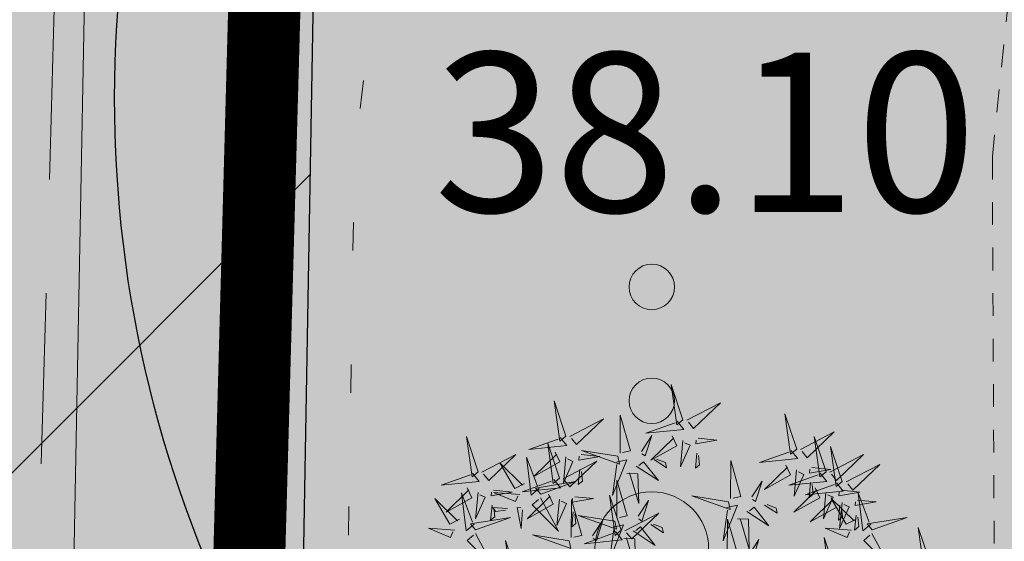
# Model space of a CAD drawing. Units: metres. Extents: x -6 to 546227, y 0 to 6585785.
# Drawn here: x 545050 to 545054, y 6584595 to 6584598 of the extents above; entities that cross this region are included whole.
import ezdxf

# ---------------------------------------------------------------- set-up
doc = ezdxf.new("R2010")
doc.units = ezdxf.units.M
doc.header["$LTSCALE"] = 0.5
for name, pattern in [('ASFBET', [2.5, 1.5, -1]), ('DASHED', [19.05, 12.7, -6.35]), ('ISOPOHI', [1e-05, 0, -1e-05, 0]), ('KOLVIK', [1.25, 0.25, -1])]:
    doc.linetypes.add(name, pattern=pattern)
for name, color, linetype in [('+PUUD', 86, 'Continuous'), ('aa jalgtee teostus', 7, 'Continuous'), ('korgus-EH2000', 193, 'Continuous'), ('opt-kaitsevöönd', 7, 'Continuous'), ('OPT-plan.haljastus', 7, 'Continuous'), ('OPT-tee kontuurjoon', 7, 'Continuous'), ('OPT_mood-piir', 1, 'Continuous'), ('Planeeritav haljastus', 7, 'Continuous')]:
    doc.layers.add(name, color=color, linetype=linetype)
for name, color, linetype, lineweight in [('Dendro_V_väärtusklass', 48, 'Continuous', 30), ('HALJASTUS', 3, 'Continuous', 0), ('HORISONTAAL-EH2000', 30, 'Continuous', 0), ('MPKAABEL', 7, 'Continuous', 0), ('OPT-halj-muru', 61, 'Continuous', 25), ('TEE', 7, 'Continuous', 0)]:
    doc.layers.add(name, color=color, linetype=linetype, lineweight=lineweight)
doc.styles.add('0.7 Tekst', font='INTL_ISO.shx', dxfattribs={"height": 0.7})
doc.linetypes.add('MP_KBL', pattern='A,8,-2,[138,mkm.shx,S=1,R=0,X=0,Y=0],6,[138,mkm.shx,S=1,R=180,X=0,Y=0],-2', length=18)

# ---------------------------------------------------------------- blocks, each defined once
blk = doc.blocks.new('VQSA')
at = {"layer": 'HALJASTUS', "linetype": 'Continuous', "lineweight": 0}
for centre, radius in [((0, 2.3), 0.2), ((0, 1.3), 0.2), ((0, 0), 0.5), ((-1.13, -0.65), 0.2), ((1.13, -0.65), 0.2), ((-2, -1.15), 0.2), ((2, -1.15), 0.2)]:
    blk.add_circle(centre, radius, dxfattribs=at)
blk = doc.blocks.new('dsfsdf')
at = {"layer": '+PUUD', "lineweight": 13}
for points in [[(545104.9069, 6584747.1163), (545104.8576, 6584747.2639), (545104.8811, 6584747.095), (545104.9069, 6584747.1163)], [(545104.4155, 6584747.0481), (545104.3661, 6584747.1957), (545104.3896, 6584747.0268), (545104.4155, 6584747.0481)], [(545104.9227, 6584747.1148), (545105.0646, 6584747.1883), (545104.9511, 6584747.0803), (545104.9298, 6584747.1061)], [(545104.4312, 6584747.0466), (545104.5731, 6584747.1201), (545104.4596, 6584747.0121), (545104.4383, 6584747.038)], [(545104.6425, 6584746.9765), (545104.6432, 6584747.1364), (545104.6863, 6584746.9857), (545104.6535, 6584746.9788)], [(545104.8826, 6584747.1107), (545104.9111, 6584747.0762), (545104.7508, 6584747.06), (545104.874, 6584747.1036)], [(545105.3848, 6584746.9936), (545105.3354, 6584747.1412), (545105.359, 6584746.9723), (545105.3848, 6584746.9936)], [(545105.4005, 6584746.992), (545105.5424, 6584747.0656), (545105.429, 6584746.9575), (545105.4076, 6584746.9834)], [(545104.3911, 6584747.0425), (545104.4196, 6584747.008), (545104.2593, 6584746.9918), (545104.3825, 6584747.0354)], [(545104.7323, 6584746.984), (545104.7755, 6584747.0501), (545104.7479, 6584746.9645), (545104.7346, 6584746.9731)], [(545104.8609, 6584747.0493), (545104.8807, 6584747.0077), (545104.7718, 6584746.9469), (545104.868, 6584747.0407)], [(545104.9065, 6584747.029), (545104.896, 6584746.919), (545104.9365, 6584747.0103), (545104.9137, 6584747.0204)], [(545104.9709, 6584747.0387), (545105.0496, 6584747.0311), (545104.9608, 6584747.0158), (545104.9623, 6584747.0316)], [(545105.5077, 6584746.8981), (545105.4583, 6584747.0457), (545105.4818, 6584746.8768), (545105.5077, 6584746.8981)], [(545104.3694, 6584746.9811), (545104.3892, 6584746.9396), (545104.2803, 6584746.8787), (545104.3765, 6584746.9725)], [(545104.3881, 6584746.8708), (545104.3388, 6584747.0184), (545104.3623, 6584746.8495), (545104.3881, 6584746.8708)], [(545104.6339, 6584746.9633), (545104.4802, 6584746.988), (545104.6408, 6584746.9305), (545104.6339, 6584746.9633)], [(545105.3605, 6584746.988), (545105.3889, 6584746.9535), (545105.2287, 6584746.9373), (545105.3518, 6584746.9809)], [(545105.5759, 6584746.8572), (545105.5266, 6584747.0048), (545105.5501, 6584746.8359), (545105.5759, 6584746.8572)], [(545104.0626, 6584746.8966), (545104.2045, 6584746.9701), (545104.091, 6584746.8621), (545104.0697, 6584746.888)], [(545104.2413, 6584746.8494), (545104.2001, 6584746.8287), (545104.137, 6584746.9364), (545104.2328, 6584746.8421)], [(545104.3031, 6584746.8289), (545104.2692, 6584746.7998), (545104.2497, 6584746.9596), (545104.2958, 6584746.8374)], [(545104.4039, 6584746.8693), (545104.5458, 6584746.9429), (545104.4323, 6584746.8348), (545104.411, 6584746.8607)], [(545104.4151, 6584746.9609), (545104.4045, 6584746.8508), (545104.445, 6584746.9421), (545104.4222, 6584746.9522)], [(545104.4794, 6584746.9705), (545104.5581, 6584746.9629), (545104.4693, 6584746.9477), (545104.4708, 6584746.9634)], [(545104.6276, 6584746.9392), (545104.6713, 6584746.9484), (545104.6114, 6584746.7989), (545104.6298, 6584746.9282)], [(545104.711, 6584746.9225), (545104.8036, 6584746.8621), (545104.7415, 6584746.9403), (545104.7219, 6584746.9248)], [(545104.7853, 6584746.9495), (545104.8382, 6584746.915), (545104.8336, 6584746.9369), (545104.7962, 6584746.9518)], [(545104.9649, 6584746.9758), (545104.9589, 6584746.9129), (545104.9761, 6584746.9271), (545104.972, 6584746.9671)], [(545105.1067, 6584746.7856), (545105.1074, 6584746.9455), (545105.1505, 6584746.7948), (545105.1177, 6584746.7879)], [(545105.5234, 6584746.8966), (545105.6653, 6584746.9701), (545105.5518, 6584746.8621), (545105.5305, 6584746.888)], [(545104.4734, 6584746.9076), (545104.4674, 6584746.8447), (545104.4847, 6584746.8589), (545104.4805, 6584746.899)], [(545105.3387, 6584746.9266), (545105.3586, 6584746.885), (545105.2496, 6584746.8241), (545105.3458, 6584746.918)], [(545105.3844, 6584746.9063), (545105.3739, 6584746.7962), (545105.4143, 6584746.8875), (545105.3915, 6584746.8977)], [(545105.4488, 6584746.9159), (545105.5274, 6584746.9083), (545105.4387, 6584746.8931), (545105.4402, 6584746.9088)], [(545105.5917, 6584746.8557), (545105.7336, 6584746.9292), (545105.6201, 6584746.8212), (545105.5988, 6584746.8471)], [(545104.3638, 6584746.8653), (545104.3923, 6584746.8308), (545104.232, 6584746.8145), (545104.3552, 6584746.8582)], [(545104.3092, 6584746.8047), (545104.4558, 6584746.8571), (545104.2874, 6584746.8301), (545104.3092, 6584746.8047)], [(545104.6289, 6584746.7038), (545104.6295, 6584746.8637), (545104.6726, 6584746.713), (545104.6398, 6584746.7061)], [(545104.6718, 6584746.8914), (545104.7179, 6584746.8897), (545104.7213, 6584746.765), (545104.6828, 6584746.8937)], [(545105.1965, 6584746.7931), (545105.2397, 6584746.8592), (545105.2121, 6584746.7736), (545105.1988, 6584746.7822)], [(545105.4833, 6584746.8925), (545105.5118, 6584746.858), (545105.3515, 6584746.8418), (545105.4747, 6584746.8854)], [(545104.0008, 6584746.8312), (545104.0206, 6584746.7896), (545103.9116, 6584746.7287), (545104.0079, 6584746.8225)], [(545104.1108, 6584746.8205), (545104.1894, 6584746.8129), (545104.1007, 6584746.7977), (545104.1022, 6584746.8134)], [(545105.4616, 6584746.8312), (545105.4814, 6584746.7896), (545105.3725, 6584746.7287), (545105.4687, 6584746.8225)], [(545105.5516, 6584746.8516), (545105.58, 6584746.8171), (545105.4198, 6584746.8009), (545105.543, 6584746.8445)], [(545105.4428, 6584746.8531), (545105.4368, 6584746.7902), (545105.454, 6584746.8044), (545105.4499, 6584746.8444)], [(545105.5717, 6584746.8205), (545105.6503, 6584746.8129), (545105.5615, 6584746.7977), (545105.563, 6584746.8134)], [(545104.0301, 6584746.6789), (545103.9962, 6584746.6498), (545103.9767, 6584746.8096), (545104.0228, 6584746.6874)], [(545104.0464, 6584746.8109), (545104.0359, 6584746.7008), (545104.0764, 6584746.7921), (545104.0535, 6584746.8022)], [(545104.2219, 6584746.8033), (545104.1117, 6584746.8116), (545104.2038, 6584746.773), (545104.2135, 6584746.796)], [(545104.3421, 6584746.8039), (545104.3619, 6584746.7623), (545104.2529, 6584746.7014), (545104.3492, 6584746.7953)], [(545104.308, 6584746.7889), (545104.3844, 6584746.6486), (545104.2741, 6584746.7598), (545104.2995, 6584746.7817)], [(545104.3877, 6584746.7836), (545104.3772, 6584746.6735), (545104.4177, 6584746.7648), (545104.3949, 6584746.775)], [(545104.4377, 6584746.622), (545104.4384, 6584746.7818), (545104.4815, 6584746.6312), (545104.4487, 6584746.6243)], [(545104.4521, 6584746.7932), (545104.5308, 6584746.7856), (545104.442, 6584746.7704), (545104.4435, 6584746.7861)], [(545104.6475, 6584746.6527), (545104.5982, 6584746.8003), (545104.6217, 6584746.6314), (545104.6475, 6584746.6527)], [(545104.7187, 6584746.7113), (545104.7619, 6584746.7774), (545104.7342, 6584746.6917), (545104.721, 6584746.7004)], [(545105.0981, 6584746.7724), (545104.9444, 6584746.7971), (545105.105, 6584746.7396), (545105.0981, 6584746.7724)], [(545105.5299, 6584746.7902), (545105.5497, 6584746.7486), (545105.4407, 6584746.6878), (545105.537, 6584746.7816)], [(545105.5073, 6584746.8109), (545105.4967, 6584746.7008), (545105.5372, 6584746.7921), (545105.5144, 6584746.8022)], [(545105.6339, 6584746.6994), (545105.5927, 6584746.6787), (545105.5296, 6584746.7864), (545105.6254, 6584746.6921)], [(545105.6399, 6584746.7796), (545105.7185, 6584746.772), (545105.6298, 6584746.7568), (545105.6313, 6584746.7725)], [(545105.6957, 6584746.6789), (545105.6618, 6584746.6498), (545105.6423, 6584746.8096), (545105.6884, 6584746.6874)], [(545104.1048, 6584746.7576), (545104.0988, 6584746.6947), (545104.116, 6584746.7089), (545104.1119, 6584746.749)], [(545104.1699, 6584746.7439), (545104.1069, 6584746.7486), (545104.1214, 6584746.7317), (545104.1614, 6584746.7366)], [(545104.2329, 6584746.7391), (545104.2269, 6584746.6604), (545104.2099, 6584746.7488), (545104.2256, 6584746.7476)], [(545104.4461, 6584746.7303), (545104.4401, 6584746.6674), (545104.4573, 6584746.6816), (545104.4532, 6584746.7217)], [(545105.0917, 6584746.7483), (545105.1355, 6584746.7575), (545105.0756, 6584746.608), (545105.094, 6584746.7373)], [(545105.1752, 6584746.7316), (545105.2678, 6584746.6712), (545105.2057, 6584746.7494), (545105.1861, 6584746.7339)], [(545105.2495, 6584746.7586), (545105.3024, 6584746.7241), (545105.2978, 6584746.746), (545105.2604, 6584746.7609)], [(545105.5656, 6584746.7576), (545105.5596, 6584746.6947), (545105.5769, 6584746.7089), (545105.5728, 6584746.749)], [(545105.5755, 6584746.77), (545105.565, 6584746.6599), (545105.6055, 6584746.7512), (545105.5826, 6584746.7613)], [(545104.6202, 6584746.6906), (545104.4666, 6584746.7153), (545104.6271, 6584746.6578), (545104.6202, 6584746.6906)], [(545104.5275, 6584746.6295), (545104.5707, 6584746.6956), (545104.5431, 6584746.6099), (545104.5298, 6584746.6186)], [(545104.6633, 6584746.6511), (545104.8052, 6584746.7247), (545104.6917, 6584746.6166), (545104.6704, 6584746.6425)], [(545105.0931, 6584746.5402), (545105.0937, 6584746.7), (545105.1368, 6584746.5494), (545105.104, 6584746.5425)], [(545105.136, 6584746.7005), (545105.1821, 6584746.6988), (545105.1855, 6584746.5741), (545105.147, 6584746.7028)], [(545105.6339, 6584746.7167), (545105.6279, 6584746.6538), (545105.6451, 6584746.668), (545105.641, 6584746.7081)], [(545105.7018, 6584746.6547), (545105.8483, 6584746.7071), (545105.6799, 6584746.6801), (545105.7018, 6584746.6547)], [(545103.9489, 6584746.6533), (545103.8386, 6584746.6616), (545103.9307, 6584746.623), (545103.9404, 6584746.646)], [(545104.6232, 6584746.6471), (545104.6517, 6584746.6126), (545104.4914, 6584746.5964), (545104.6146, 6584746.64)], [(545104.6139, 6584746.6664), (545104.6576, 6584746.6756), (545104.5977, 6584746.5262), (545104.6162, 6584746.6555)], [(545104.6974, 6584746.6498), (545104.79, 6584746.5894), (545104.7279, 6584746.6676), (545104.7083, 6584746.6521)], [(545104.7716, 6584746.6768), (545104.8246, 6584746.6423), (545104.82, 6584746.6641), (545104.7826, 6584746.6791)], [(545105.6145, 6584746.6533), (545105.5043, 6584746.6616), (545105.5964, 6584746.623), (545105.606, 6584746.646)], [(545105.9446, 6584746.5163), (545105.8952, 6584746.6639), (545105.9187, 6584746.495), (545105.9446, 6584746.5163)], [(545104.0349, 6584746.6389), (545104.1114, 6584746.4986), (545104.001, 6584746.6098), (545104.0265, 6584746.6317)], [(545104.2107, 6584746.4618), (545104.1613, 6584746.6094), (545104.1848, 6584746.4405), (545104.2107, 6584746.4618)], [(545104.4291, 6584746.6088), (545104.2754, 6584746.6335), (545104.436, 6584746.576), (545104.4291, 6584746.6088)], [(545104.6582, 6584746.6187), (545104.7042, 6584746.617), (545104.7076, 6584746.4922), (545104.6691, 6584746.621)], [(545105.1829, 6584746.5477), (545105.2261, 6584746.6138), (545105.1984, 6584746.5281), (545105.1852, 6584746.5367)], [(545105.5486, 6584746.4754), (545105.4993, 6584746.623), (545105.5228, 6584746.4541), (545105.5486, 6584746.4754)], [(545105.7006, 6584746.6389), (545105.777, 6584746.4986), (545105.6667, 6584746.6098), (545105.6921, 6584746.6317)]]:
    blk.add_lwpolyline(points, dxfattribs=at)
at = {"layer": '+PUUD', "color": 78, "lineweight": 13}
for points in [[(545104.0468, 6584746.8981), (545103.9975, 6584747.0457), (545104.021, 6584746.8768), (545104.0468, 6584746.8981)], [(545104.0225, 6584746.8925), (545104.0509, 6584746.858), (545103.8907, 6584746.8418), (545104.0139, 6584746.8854)], [(545103.9682, 6584746.6994), (545103.9271, 6584746.6787), (545103.864, 6584746.7864), (545103.9598, 6584746.6921)], [(545104.0361, 6584746.6547), (545104.1827, 6584746.7071), (545104.0143, 6584746.6801), (545104.0361, 6584746.6547)]]:
    blk.add_lwpolyline(points, dxfattribs=at)
blk = doc.blocks.new('*U378')
at = {"layer": 'Planeeritav haljastus', "lineweight": 9, "xscale": 1.046784427272214, "yscale": 1.046784427272214, "zscale": 1.046784427272214, "rotation": 91.17457437988138}
blk.add_blockref('dsfsdf', (6903056.855, -429193.4322), dxfattribs=at)
blk = doc.blocks.new('*U379')
at = {"layer": 'OPT-tee kontuurjoon', "color": 0, "linetype": 'ByBlock', "lineweight": -2, "transparency": 16777216, "rotation": 268.8254256201186}
blk.add_blockref('*U378', (545052.9962, 6584593.526), dxfattribs=at)

msp = doc.modelspace()

# ---------------------------------------------------------------- hatches: boundary and pattern name
at = {"layer": 'aa jalgtee teostus', "linetype": 'Continuous', "lineweight": 0, "true_color": 0xfeeab9}
msp.add_hatch(color=254, dxfattribs=at).paths.add_polyline_path([(545040.904, 6584477.907), (545041.227, 6584478.598), (545041.574, 6584481.128), (545042.867, 6584492.955), (545044.082, 6584506.404), (545044.905, 6584519.537), (545045.367, 6584533.252), (545045.688, 6584544.673), (545045.963, 6584553.825), (545046.347, 6584566.728), (545046.674, 6584579.246), (545047.179, 6584591.152), (545047.445, 6584604.027), (545047.785, 6584615.831), (545047.988, 6584628.128), (545048.012, 6584640.326), (545047.93, 6584652.522), (545047.705, 6584665.329), (545047.367, 6584676.9), (545047.16, 6584687.633), (545046.65, 6584695.11), (545046.237, 6584700.284), (545045.459, 6584704.795), (545044.252, 6584709.791), (545042.715, 6584714.062), (545040.626, 6584718.856), (545038.612, 6584722.31), (545037.566, 6584724.117), (545037.003, 6584725.073), (545035.648, 6584727.94), (545035.263, 6584728.867), (545034.869, 6584729.823), (545034.555, 6584730.735), (545034.198, 6584731.699), (545033.675, 6584733.466), (545031.831, 6584739.398), (545030.181, 6584744.097), (545027.34, 6584751.224), (545026.536, 6584753.191), (545023.902, 6584759.718), (545020.158, 6584768.486), (545015.8678, 6584778.3033), (545011.303, 6584788.83), (545007.078, 6584798.334), (545006.535, 6584799.623), (545006.102, 6584800.558), (545001.793, 6584810.379), (545001.42, 6584811.178), (544999.026, 6584816.364), (544995.244, 6584824.284), (544991.377, 6584832.063), (544987.325, 6584839.778), (544982.889, 6584848.008), (544977.756, 6584856.945), (544972.628, 6584865.813), (544965.739, 6584877.073), (544959.379, 6584887.707), (544952.647, 6584898.758), (544946.016, 6584909.73), (544941.777, 6584916.738), (544940.156, 6584919.405), (544939.512, 6584919.094), (544938.327, 6584920.999), (544938.285, 6584921.166), (544939.013, 6584921.555), (544937.768, 6584924.372), (544937.374, 6584925.313), (544936.969, 6584926.26), (544936.632, 6584927.162), (544936.308, 6584928.08), (544936.014, 6584929.068), (544935.708, 6584930.018), (544935.429, 6584930.991), (544934.7, 6584933.857), (544932.497, 6584942.315), (544935.019, 6584943.496), (544937.397, 6584944.728), (544940.051, 6584945.469), (544941.092, 6584942.99), (544940.957, 6584942.856), (544939.172, 6584942.126), (544937.765, 6584941.431), (544935.765, 6584939.997), (544936.242, 6584938.329), (544937.213, 6584934.401), (544938.696, 6584929.419), (544940.562, 6584924.65), (544942.563, 6584920.742), (544944.398, 6584917.312), (544948.11, 6584911.255), (544954.836, 6584900.194), (544961.638, 6584888.957), (544968.035, 6584878.429), (544974.721, 6584867.361), (544979.979, 6584858.368), (544985.08, 6584849.413), (544989.535, 6584841.133), (544993.75, 6584833.143), (544997.54, 6584825.515), (545001.387, 6584817.567), (545004.839, 6584810.38), (545005.261, 6584809.473), (545007.64, 6584803.817), (545007.984, 6584802.635), (545009.288, 6584799.427), (545013.498, 6584790.025), (545018.151, 6584779.441), (545022.395, 6584769.543), (545026.273, 6584760.433), (545028.894, 6584753.952), (545029.702, 6584751.923), (545030.401, 6584750.812), (545032.283, 6584746.476), (545033.785, 6584742.558), (545035.524, 6584736.814), (545037.261, 6584731.434), (545038.596, 6584728.407), (545039.693, 6584726.43), (545041.186, 6584723.518), (545043.007, 6584720.25), (545045.316, 6584715.196), (545046.884, 6584710.728), (545048.212, 6584705.277), (545049.002, 6584700.868), (545049.494, 6584695.255), (545050.045, 6584687.964), (545050.291, 6584676.836), (545050.604, 6584665.581), (545050.792, 6584652.337), (545050.955, 6584640.528), (545050.881, 6584628.042), (545050.705, 6584616.092), (545050.39, 6584603.951), (545050.04, 6584591.224), (545049.587, 6584579.054), (545049.267, 6584566.819), (545048.836, 6584553.601), (545048.587, 6584544.685), (545048.273, 6584533.248), (545047.784, 6584519.356), (545046.974, 6584506.177), (545045.778, 6584492.522), (545044.37, 6584480.798), (545044.152, 6584478.288)])
at = {"layer": 'OPT-halj-muru', "lineweight": 0, "true_color": 0xafd9aa}
h = msp.add_hatch(color=9, dxfattribs=at)
h.dxf.hatch_style = 1
h.paths.add_polyline_path([(545050.4, 6584569.7396), (545073.3188, 6584572.8166), (545072.6095, 6584614.5155), (545072.4143, 6584657.6189), (545072.3566, 6584684.785), (545050.8827, 6584684.427), (545052.0246, 6584631.4227), (545051.8843, 6584623.094)])
at = {"layer": 'opt-kaitsevöönd'}
h = msp.add_hatch(dxfattribs=at)
h.set_pattern_fill('ANSI31', color=35, scale=0.5)
h.paths.add_polyline_path([(545043.7119, 6584546.2108), (545044.2353, 6584564.0629), (545044.6165, 6584571.9515), (545044.794, 6584575.3727), (545044.9888, 6584595.1414), (545045.9628, 6584618.0581), (545046.0191, 6584648.8201), (545045.7241, 6584666.9722), (545044.9999, 6584687.1468), (545044.77, 6584694.95), (545042.1585, 6584708.7932), (545039.9155, 6584720.6654), (545037.2568, 6584728.5984), (545034.9444, 6584734.4845), (545031.4176, 6584743.6873), (545028.7337, 6584750.1568), (545026.3598, 6584754.8979), (545026.1565, 6584756.7774), (545026.4205, 6584757.1195), (545025.4018, 6584759.6481), (545027.257, 6584760.3954), (545028.9479, 6584757.1142), (545028.8083, 6584755.1963), (545030.4188, 6584751.3141), (545033.3657, 6584745.6312), (545036.8907, 6584735.4463), (545038.0101, 6584733.4309), (545039.8166, 6584728.9056), (545044.1601, 6584720.6184), (545046.1207, 6584715.8577), (545048.0813, 6584711.097), (545049.8817, 6584705.9242), (545051.166, 6584691.1697), (545051.2337, 6584688.3059), (545051.7379, 6584676.429), (545051.9544, 6584676.2), (545052.2235, 6584665.1167), (545051.8683, 6584656.8216), (545051.8103, 6584655.4676), (545051.9288, 6584646.9525), (545052.7613, 6584646.0037), (545052.7445, 6584645.9512), (545052.0487, 6584643.7845), (545051.8686, 6584617.9127), (545052.3236, 6584615.5617), (545051.8837, 6584614.8143), (545051.6808, 6584610.1206), (545050.987, 6584607.4434), (545051.4407, 6584601.0258), (545051.196, 6584587.0846), (545051.7425, 6584585.7899), (545051.1565, 6584584.0237), (545050.9431, 6584580.0088), (545050.7297, 6584575.9939), (545050.6536, 6584570.1426), (545050.5775, 6584564.2913), (545050.1591, 6584558.6722), (545050.8175, 6584555.6634), (545050.2777, 6584554.4056), (545049.8768, 6584545.1608), (545047.8792, 6584545.2572), (545048.3489, 6584554.9825), (545048.7265, 6584555.8626), (545048.1429, 6584558.5298), (545048.674, 6584565.6614), (545048.7303, 6584576.0601), (545049.1735, 6584584.3983), (545049.5835, 6584585.6341), (545049.1625, 6584586.4745), (545049.4393, 6584600.9742), (545048.969, 6584607.6286), (545049.7759, 6584610.7427), (545049.9746, 6584615.3274), (545050.2164, 6584615.9243), (545049.8229, 6584617.9569), (545050.0513, 6584644.1055), (545050.5107, 6584645.5363), (545049.9392, 6584646.1875), (545049.8097, 6584655.4964), (545050.2225, 6584665.1353), (545049.9736, 6584675.384), (545049.7761, 6584675.593), (545049.168, 6584691.0583), (545047.9103, 6584705.5038), (545046.2107, 6584710.387), (545041.9923, 6584720.4463), (545044.1242, 6584709.1624), (545046.6784, 6584695.4787), (545047.597, 6584669.4935), (545048.0191, 6584648.8411), (545047.9626, 6584618.0138), (545046.9885, 6584595.0886), (545046.7934, 6584575.3115), (545045.7114, 6584546.1647)])
at = {"layer": 'OPT-plan.haljastus', "lineweight": 0, "true_color": 0xafd9aa}
h = msp.add_hatch(color=9, dxfattribs=at)
h.dxf.hatch_style = 1
h.paths.add_polyline_path([(545050.8827, 6584684.427), (545052.0246, 6584631.4227), (545051.2335, 6584600.4055), (545050.4, 6584569.74), (545044.2341, 6584568.8851), (545045.15, 6584601.075), (545046.0129, 6584633.2455), (545044.9926, 6584684.1695), (545044.7453, 6584694.9457), (545037.9344, 6584726.8653), (545036.838, 6584733.4816), (545041.4892, 6584726.678), (545046.8738, 6584714.2143), (545049.4802, 6584700.3162)])

# ---------------------------------------------------------------- linework, layer by layer
at = {"layer": 'Dendro_V_väärtusklass'}
msp.add_lwpolyline([(545056.6639, 6584557.0922, -0.520567), (545053.9841, 6584563.1132, -0.520567), (545053.3141, 6584566.4582, -0.520567), (545053.3141, 6584574.4862, -0.520567), (545053.3141, 6584580.5072, -0.520567), (545053.3141, 6584587.1972, -0.520567), (545053.3141, 6584592.5492, -0.520567), (545052.273, 6584601.1794, -0.520567), (545053.8487, 6584608.2598, -0.520567), (545052.2879, 6584615.4938)], format="xyb", dxfattribs=at)
at = {"layer": 'HALJASTUS', "linetype": 'KOLVIK', "flags": 128}
msp.add_lwpolyline([(545052.131, 6584559.227), (545054.7105, 6584556.51), (545058.223, 6584554.376), (545059.2009, 6584554.1866), (545060.685, 6584554.9376), (545062.9024, 6584556.1951), (545065.439, 6584557.566), (545067.2684, 6584558.1522), (545070.2191, 6584558.2046), (545073.5011, 6584557.8553), (545074.926, 6584557.292), (545077.609, 6584555.0353), (545081.293, 6584552.4175), (545082.12, 6584551.982), (545082.6642, 6584552.283), (545083.7997, 6584554.2914), (545084.101, 6584555.51), (545083.8771, 6584556.7305), (545081.4327, 6584559.3259), (545079.554, 6584562.668), (545077.6903, 6584566.5154), (545076.454, 6584568.385), (545075.2739, 6584569.1701), (545071.616, 6584570.3885), (545070.731, 6584571.098), (545070.5509, 6584571.8206), (545072.795, 6584577.1474), (545073.726, 6584580.386), (545073.8897, 6584582.2939), (545073.4706, 6584585.1781), (545072.894, 6584587.014), (545071.8708, 6584587.6655), (545068.628, 6584588.403), (545067.6808, 6584589.0341), (545066.9867, 6584591.2958), (545066.1167, 6584597.1211), (545066.12, 6584598.437), (545066.4135, 6584599.0723), (545068.9277, 6584600.0377), (545069.09, 6584600.714), (545069.0848, 6584601.548), (545064.684, 6584611.468), (545064.0968, 6584612.9341), (545063.2151, 6584616.9246), (545062.698, 6584618.099), (545061.0675, 6584619.5617), (545057.3786, 6584621.3082), (545052.9824, 6584622.9538), (545052.404, 6584622.873), (545052.0146, 6584622.6045), (545051.5557, 6584619.7304), (545051.87, 6584616.206), (545051.951, 6584615.3427), (545053.6156, 6584612.172), (545054.114, 6584609.667), (545054.2077, 6584608.5317), (545051.7947, 6584598.9677), (545051.563, 6584596.968), (545051.5287, 6584594.7947), (545052.6734, 6584588.0675), (545052.671, 6584583.718), (545052.1671, 6584578.9205), (545051.186, 6584573.505), (545050.5106, 6584570.3178), (545050.0138, 6584563.7996), (545050.251, 6584561.916), (545050.7995, 6584560.6734), (545052.131, 6584559.227)], dxfattribs=at)
at = {"layer": 'HORISONTAAL-EH2000', "linetype": 'ISOPOHI', "lineweight": 13}
msp.add_lwpolyline([(545061.4549, 6584612.2321), (545059.2614, 6584610.6483), (545057.5897, 6584609.2562), (545056.665, 6584608.0723), (545056.0249, 6584606.6364), (545055.3199, 6584603.5321), (545054.5609, 6584598.8637), (545054.3678, 6584596.9779), (545054.3771, 6584595.058), (545054.8316, 6584590.6718), (545055.2545, 6584588.6213), (545055.4856, 6584587.3332), (545055.5478, 6584586.6953), (545055.5597, 6584586.1375), (545055.5143, 6584585.5827), (545055.465, 6584585.1215), (545055.4816, 6584584.4749), (545055.6561, 6584583.8164), (545056.8868, 6584581.3265)], dxfattribs=at)
at = {"layer": 'MPKAABEL', "linetype": 'MP_KBL', "flags": 128}
msp.add_lwpolyline([(545026.3294, 6584760.0218), (545027.562, 6584756.962), (545027.194, 6584756.485), (545027.336, 6584755.172), (545028.239, 6584753.253), (545032.449, 6584745.226), (545034.67, 6584739.128), (545035.968, 6584735.048), (545037.105, 6584733.001), (545038.907, 6584728.487), (545043.253, 6584720.195), (545047.146, 6584710.742), (545048.896, 6584705.714), (545049.35, 6584700.4), (545050.167, 6584691.114), (545050.302, 6584685.406), (545050.757, 6584676.011), (545050.964, 6584675.792), (545051.223, 6584665.126), (545050.81, 6584655.482), (545050.934, 6584646.57), (545051.636, 6584645.77), (545051.05, 6584643.945), (545050.983, 6584635.616), (545050.868, 6584617.82), (545051.27, 6584615.743), (545050.971, 6584615.235), (545050.688, 6584610.276), (545049.978, 6584607.536), (545050.44, 6584601), (545050.167, 6584586.702), (545050.663, 6584585.712), (545050.165, 6584584.211), (545049.73, 6584576.027), (545049.578, 6584564.335), (545049.151, 6584558.601), (545049.772, 6584555.763), (545049.339, 6584554.754), (545048.878, 6584545.209)], dxfattribs=at)
at = {"layer": 'opt-kaitsevöönd', "color": 35}
msp.add_lwpolyline([(545051.8837, 6584614.8143), (545051.6808, 6584610.1206), (545050.987, 6584607.4434), (545051.4407, 6584601.0258), (545051.196, 6584587.0846), (545051.7425, 6584585.7899), (545051.1565, 6584584.0237), (545050.9431, 6584580.0088), (545050.7297, 6584575.9939), (545050.6536, 6584570.1426), (545050.5775, 6584564.2913), (545050.1591, 6584558.6722)], dxfattribs=at)
at = {"layer": 'OPT_mood-piir', "lineweight": 0, "const_width": 0.3}
msp.add_lwpolyline([(545050.8827, 6584684.427), (545052.0246, 6584631.4227), (545051.2335, 6584600.4055), (545050.4, 6584569.74), (545044.2341, 6584568.8851), (545045.15, 6584601.075), (545046.0129, 6584633.2455), (545044.9926, 6584684.1695), (545044.7453, 6584694.9457), (545037.9344, 6584726.8653), (545036.838, 6584733.4816), (545041.4892, 6584726.678), (545046.8738, 6584714.2143), (545049.4802, 6584700.3162), (545050.8827, 6584684.427)], dxfattribs=at)
at = {"layer": 'OPT_mood-piir', "linetype": 'Continuous', "lineweight": 0, "const_width": 0.3}
msp.add_lwpolyline([(545050.4, 6584569.7396), (545050.4, 6584569.7396), (545073.3188, 6584572.8166), (545072.6095, 6584614.5155), (545072.4143, 6584657.6189), (545072.3566, 6584684.785), (545050.8827, 6584684.427), (545050.8827, 6584684.427), (545052.0246, 6584631.4227), (545051.8843, 6584623.094), (545050.4, 6584569.7396)], dxfattribs=at)
at = {"layer": 'TEE', "linetype": 'ASFBET', "flags": 128}
msp.add_lwpolyline([(545048.653, 6584545.652), (545049.122, 6584560.708), (545049.506, 6584574.944), (545049.946, 6584587.418), (545050.334, 6584600.723), (545050.653, 6584612.548), (545050.881, 6584624.626), (545050.956, 6584637.523), (545050.906, 6584651.115), (545050.688, 6584663.357), (545050.4, 6584675.546), (545050.078, 6584687.781), (545049.011, 6584701.105), (545046.362, 6584712.441), (545039.736, 6584726.336), (545037.136, 6584731.937), (545036.412, 6584734.027), (545032.791, 6584744.87), (545032.312, 6584746.662), (545032.723, 6584746.868), (545031.021, 6584750.813), (545030.403, 6584750.822), (545029.509, 6584752.434), (545026.747, 6584759.328), (545024.415, 6584758.636), (545030.209, 6584744.141), (545032.217, 6584738.423), (545034.277, 6584731.725), (545036.067, 6584727.049), (545037.027, 6584725.0005)], dxfattribs=at)

# ---------------------------------------------------------------- block references
at = {"layer": 'HALJASTUS', "linetype": 'Continuous', "lineweight": 0, "xscale": 0.5, "yscale": 0.5, "zscale": 0.5}
msp.add_blockref('VQSA', (545052.8706, 6584595.2553), dxfattribs=at)
at = {"layer": 'OPT-tee kontuurjoon', "color": 253, "linetype": 'DASHED', "lineweight": 0, "true_color": 0xc6ab9f}
msp.add_blockref('*U379', (0, 0), dxfattribs=at)

# ---------------------------------------------------------------- texts
at = {"layer": 'korgus-EH2000', "insert": (545051.913, 6584596.7347), "char_height": 0.7, "attachment_point": 7, "line_spacing_factor": 0.6, "style": '0.7 Tekst'}
msp.add_mtext('\\FINTL_ISO_ITALIC;38.10', dxfattribs=at)

doc.saveas('drawing.dxf')
